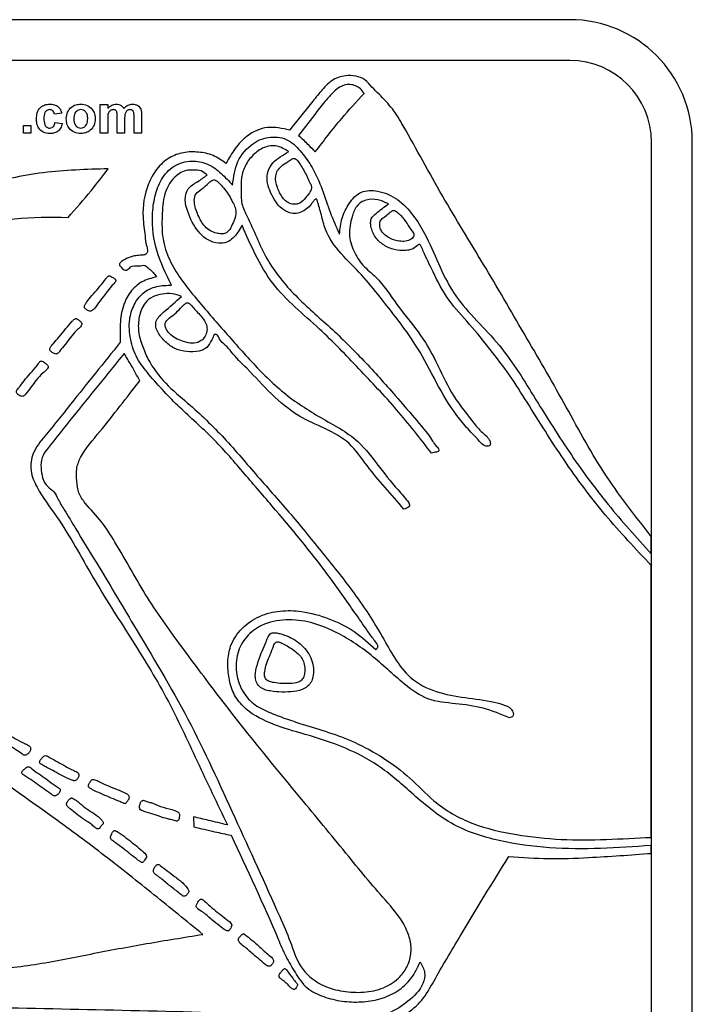
# Model space of a CAD drawing. Extents: x 2 to 105, y -1 to 77.
# Drawn here: x 64 to 66, y 53 to 56 of the extents above; entities that cross this region are included whole.
import ezdxf

# ---------------------------------------------------------------- set-up
doc = ezdxf.new("R2010")
doc.units = 0
doc.header["$LTSCALE"] = 2
doc.header["$MEASUREMENT"] = 0
doc.layers.add('OBJ', color=7, linetype='CONTINUOUS')

msp = doc.modelspace()

# ---------------------------------------------------------------- linework, layer by layer
at = {"layer": 'OBJ', "lineweight": -3}
for p, q in [((65.89526, 55.94002), (63.18009, 55.94002)), ((65.89526, 55.81466), (63.26254, 55.81466)), ((64.45217, 55.59182), (64.45217, 55.6791)), ((64.45217, 55.6791), (64.47514, 55.6791)), ((64.47514, 55.6791), (64.47514, 55.6674)), ((64.33428, 55.65307), (64.31131, 55.65001)), ((64.50423, 55.59182), (64.50423, 55.63991)), ((64.55629, 55.59182), (64.55629, 55.64197)), ((64.57926, 55.64735), (64.57926, 55.59182)), ((64.21638, 55.59182), (64.21638, 55.61479)), ((64.21638, 55.61479), (64.23935, 55.61479)), ((64.23935, 55.61479), (64.23935, 55.59182)), ((64.31284, 55.62398), (64.33581, 55.62092)), ((64.47514, 55.63446), (64.47514, 55.59182)), ((64.5272, 55.63395), (64.5272, 55.59182)), ((64.23935, 55.59182), (64.21638, 55.59182)), ((64.47514, 55.59182), (64.45217, 55.59182)), ((64.5272, 55.59182), (64.50423, 55.59182)), ((64.57926, 55.59182), (64.55629, 55.59182)), ((66.14599, 52.5551), (66.14599, 55.56392)), ((66.27136, 52.5551), (66.27136, 55.56392)), ((66.14529, 54.2997), (66.14529, 54.35319)), ((66.14529, 53.42891), (66.14529, 54.26384)), ((66.14529, 53.37973), (66.14529, 53.40374))]:
    msp.add_line(p, q, dxfattribs=at)
for radius in [0.3761, 0.25074]:
    msp.add_arc((65.89526, 55.56392), radius, 360, 90, dxfattribs=at)
for points, knots in [([(66.14529, 54.35319), (66.09466, 54.41759), (65.99326, 54.54658), (65.87826, 54.76446), (65.75418, 54.97658), (65.6308, 55.18923), (65.50101, 55.39827), (65.41435, 55.56075), (65.35208, 55.66718), (65.31623, 55.70434), (65.28671, 55.73255), (65.26742, 55.75746), (65.23722, 55.76818), (65.2014, 55.7698), (65.16106, 55.75535), (65.13024, 55.7205), (65.08829, 55.66904), (65.0563, 55.62881), (65.03382, 55.60056)], [0, 0, 0, 0, 0.1247292, 0.2498397, 0.3748702, 0.4999301, 0.6249842, 0.7500416, 0.7813343, 0.8124398, 0.8282068, 0.8439427, 0.8593665, 0.8751513, 0.8983066, 0.9216504, 0.9449789, 1, 1, 1, 1]), ([(65.26269, 55.71385), (65.25931, 55.71872), (65.25256, 55.72842), (65.23699, 55.73776), (65.21963, 55.74188), (65.19637, 55.73978), (65.17264, 55.72299), (65.1465, 55.69383), (65.10967, 55.64724), (65.08049, 55.60883), (65.0618, 55.58422)], [0, 0, 0, 0, 0.06264775, 0.12482792, 0.18828395, 0.25061983, 0.36790416, 0.48527684, 0.6702736, 1, 1, 1, 1]), ([(65.11272, 55.53375), (65.13934, 55.56852), (65.18688, 55.63061), (65.23953, 55.68842), (65.26269, 55.71385)], [0, 0, 0, 0, 0.5599694, 1, 1, 1, 1]), ([(64.25619, 55.63539), (64.25659, 55.64185), (64.25738, 55.65473), (64.26711, 55.67066), (64.28167, 55.67951), (64.29181, 55.68026), (64.29688, 55.68063)], [0, 0, 0, 0, 0.2807116, 0.5596418, 0.7795038, 1, 1, 1, 1]), ([(64.29688, 55.68063), (64.30163, 55.68038), (64.3111, 55.67989), (64.32315, 55.67346), (64.33069, 55.66365), (64.33308, 55.6566), (64.33428, 55.65307)], [0, 0, 0, 0, 0.2804603, 0.5593366, 0.7793883, 1, 1, 1, 1]), ([(64.34806, 55.63668), (64.34887, 55.64319), (64.35051, 55.65619), (64.36187, 55.67136), (64.37701, 55.67936), (64.38726, 55.68021), (64.39239, 55.68063)], [0, 0, 0, 0, 0.2799518, 0.5591476, 0.7794261, 1, 1, 1, 1]), ([(64.39239, 55.68063), (64.39905, 55.67997), (64.41236, 55.67865), (64.42723, 55.66645), (64.43572, 55.65136), (64.43648, 55.64092), (64.43686, 55.6357)], [0, 0, 0, 0, 0.2797905, 0.5591276, 0.7793906, 1, 1, 1, 1]), ([(64.47514, 55.6674), (64.47917, 55.67154), (64.48638, 55.67893), (64.49655, 55.68011), (64.50103, 55.68063)], [0, 0, 0, 0, 0.5597435, 1, 1, 1, 1]), ([(64.50103, 55.68063), (64.50367, 55.68047), (64.50896, 55.68016), (64.51795, 55.6764), (64.52202, 55.67081), (64.5245, 55.6674)], [0, 0, 0, 0, 0.2810002, 0.5615964, 1, 1, 1, 1]), ([(64.5245, 55.6674), (64.52865, 55.67152), (64.53608, 55.67888), (64.54638, 55.6801), (64.55091, 55.68063)], [0, 0, 0, 0, 0.559871, 1, 1, 1, 1]), ([(64.55091, 55.68063), (64.55391, 55.68047), (64.55991, 55.68014), (64.56774, 55.67681), (64.57363, 55.67164), (64.5758, 55.66744), (64.57689, 55.66534)], [0, 0, 0, 0, 0.2802344, 0.5599379, 0.7799154, 1, 1, 1, 1]), ([(64.29669, 55.66379), (64.29517, 55.66369), (64.29213, 55.6635), (64.28789, 55.66159), (64.28444, 55.65856), (64.27952, 55.65078), (64.27932, 55.64298), (64.27916, 55.63675)], [0, 0, 0, 0, 0.1253134, 0.2505451, 0.3757882, 0.5010706, 1, 1, 1, 1]), ([(64.31131, 55.65001), (64.31088, 55.65205), (64.31002, 55.65612), (64.30642, 55.66089), (64.3016, 55.66348), (64.29833, 55.66368), (64.29669, 55.66379)], [0, 0, 0, 0, 0.2805602, 0.5596532, 0.7796058, 1, 1, 1, 1]), ([(64.39251, 55.66379), (64.39001, 55.66354), (64.38502, 55.66305), (64.37875, 55.65865), (64.37206, 55.64996), (64.37145, 55.64144), (64.37102, 55.63546)], [0, 0, 0, 0, 0.1869904, 0.3738896, 0.5610151, 1, 1, 1, 1]), ([(64.4139, 55.63563), (64.41372, 55.63935), (64.41338, 55.64676), (64.4088, 55.65629), (64.40128, 55.66272), (64.39543, 55.66343), (64.39251, 55.66379)], [0, 0, 0, 0, 0.2810379, 0.5605563, 0.7804282, 1, 1, 1, 1]), ([(64.49239, 55.66379), (64.49077, 55.66367), (64.48754, 55.66343), (64.4831, 55.66127), (64.47949, 55.65797), (64.47487, 55.64931), (64.47502, 55.64106), (64.47514, 55.63446)], [0, 0, 0, 0, 0.1251941, 0.2503053, 0.3753479, 0.5005302, 1, 1, 1, 1]), ([(64.50423, 55.63991), (64.5044, 55.64507), (64.5046, 55.65151), (64.50224, 55.65886), (64.49982, 55.66196), (64.49622, 55.6636), (64.49367, 55.66373), (64.49239, 55.66379)], [0, 0, 0, 0, 0.5006668, 0.6256403, 0.7502731, 0.8748678, 1, 1, 1, 1]), ([(64.54418, 55.66379), (64.54257, 55.66363), (64.53933, 55.66333), (64.53499, 55.66096), (64.53149, 55.65754), (64.52706, 55.64879), (64.52714, 55.64054), (64.5272, 55.63395)], [0, 0, 0, 0, 0.1250756, 0.2502033, 0.3752019, 0.5004192, 1, 1, 1, 1]), ([(64.55392, 55.65883), (64.55328, 55.65969), (64.552, 55.66141), (64.54863, 55.66341), (64.54587, 55.66364), (64.54418, 55.66379)], [0, 0, 0, 0, 0.2803431, 0.5606669, 1, 1, 1, 1]), ([(64.55629, 55.64197), (64.55633, 55.6452), (64.55639, 55.65095), (64.55467, 55.65643), (64.55392, 55.65883)], [0, 0, 0, 0, 0.5614464, 1, 1, 1, 1]), ([(64.57689, 55.66534), (64.57773, 55.66204), (64.57924, 55.65613), (64.57925, 55.65004), (64.57926, 55.64735)], [0, 0, 0, 0, 0.5591713, 1, 1, 1, 1]), ([(64.29672, 55.59029), (64.29026, 55.59093), (64.27737, 55.5922), (64.26338, 55.60488), (64.25698, 55.62028), (64.25645, 55.63035), (64.25619, 55.63539)], [0, 0, 0, 0, 0.27970776, 0.55848973, 0.77893301, 1, 1, 1, 1]), ([(64.27916, 55.63675), (64.2793, 55.6301), (64.27948, 55.62178), (64.28425, 55.61313), (64.2878, 55.60969), (64.29229, 55.60748), (64.29556, 55.60725), (64.29719, 55.60713)], [0, 0, 0, 0, 0.4993128, 0.6245482, 0.7497669, 0.8747856, 1, 1, 1, 1]), ([(64.33581, 55.62092), (64.33435, 55.616), (64.33145, 55.6062), (64.32112, 55.59565), (64.30872, 55.59087), (64.30072, 55.59048), (64.29672, 55.59029)], [0, 0, 0, 0, 0.2802454, 0.5591652, 0.7793246, 1, 1, 1, 1]), ([(64.29719, 55.60713), (64.2996, 55.60739), (64.30439, 55.60789), (64.31083, 55.61424), (64.31208, 55.62028), (64.31284, 55.62398)], [0, 0, 0, 0, 0.2801612, 0.5589898, 1, 1, 1, 1]), ([(64.39253, 55.59029), (64.38576, 55.59106), (64.37224, 55.59259), (64.35638, 55.60451), (64.34894, 55.6207), (64.34835, 55.63135), (64.34806, 55.63668)], [0, 0, 0, 0, 0.2801415, 0.5588986, 0.7790553, 1, 1, 1, 1]), ([(64.37102, 55.63546), (64.3712, 55.63172), (64.37154, 55.62427), (64.37612, 55.61468), (64.38369, 55.60821), (64.38957, 55.60749), (64.39251, 55.60713)], [0, 0, 0, 0, 0.2810093, 0.5604621, 0.7803819, 1, 1, 1, 1]), ([(64.39251, 55.60713), (64.39501, 55.60738), (64.40001, 55.60788), (64.4063, 55.6123), (64.41289, 55.62111), (64.41348, 55.62964), (64.4139, 55.63563)], [0, 0, 0, 0, 0.186919, 0.3738182, 0.560971, 1, 1, 1, 1]), ([(64.43686, 55.6357), (64.43621, 55.62903), (64.4349, 55.61571), (64.42313, 55.60054), (64.40823, 55.59155), (64.39777, 55.59071), (64.39253, 55.59029)], [0, 0, 0, 0, 0.2799232, 0.5593723, 0.7795139, 1, 1, 1, 1]), ([(65.03382, 55.60056), (65.01129, 55.60581), (64.96624, 55.61632), (64.90487, 55.58863), (64.86523, 55.54527), (64.84739, 55.5143), (64.83844, 55.49878)], [0, 0, 0, 0, 0.2796814, 0.5590519, 0.7790026, 1, 1, 1, 1]), ([(64.85896, 55.43204), (64.86198, 55.45705), (64.86802, 55.507), (64.90993, 55.55302), (64.94754, 55.57502), (64.97551, 55.57973), (65.00352, 55.58002), (65.03955, 55.56745), (65.07186, 55.53219), (65.10834, 55.48229), (65.135, 55.41892), (65.15739, 55.34841), (65.1775, 55.30332), (65.1875, 55.2809)], [0, 0, 0, 0, 0.124852, 0.2493283, 0.2965501, 0.3432488, 0.3907762, 0.4371491, 0.5314306, 0.6254177, 0.7505837, 0.8759638, 1, 1, 1, 1]), ([(65.0618, 55.58422), (65.07166, 55.57516), (65.08927, 55.55898), (65.10555, 55.54146), (65.11272, 55.53375)], [0, 0, 0, 0, 0.55992597, 1, 1, 1, 1]), ([(65.03123, 55.53481), (65.01964, 55.54194), (64.99641, 55.55623), (64.95382, 55.55019), (64.92097, 55.52588), (64.89643, 55.49348), (64.88417, 55.45417), (64.88626, 55.41435), (64.88415, 55.37343), (64.92027, 55.30603), (64.95687, 55.20284), (65.05005, 55.08899), (65.16006, 54.99581), (65.26284, 54.89378), (65.34703, 54.79935), (65.41785, 54.71727), (65.46119, 54.66675), (65.48161, 54.63301), (65.49005, 54.62531), (65.49278, 54.62023), (65.49315, 54.61682), (65.49251, 54.61496), (65.48953, 54.61308), (65.48181, 54.61171), (65.4751, 54.60991), (65.47023, 54.6086)], [0, 0, 0, 0, 0.031005, 0.0621363, 0.0932415, 0.1247885, 0.1557988, 0.1869733, 0.2179577, 0.2493074, 0.3618863, 0.4741187, 0.5867458, 0.6993773, 0.8120656, 0.8824171, 0.9527476, 0.9676334, 0.9736774, 0.9793981, 0.9805293, 0.9816024, 0.9838112, 0.9882357, 1, 1, 1, 1]), ([(64.83844, 55.49878), (64.82573, 55.50775), (64.80039, 55.52562), (64.75408, 55.53495), (64.70766, 55.53411), (64.6612, 55.51759), (64.62411, 55.4823), (64.59018, 55.42143), (64.57923, 55.34822), (64.58922, 55.28539), (64.59243, 55.25146), (64.59757, 55.2358), (64.59733, 55.22755), (64.59572, 55.22279), (64.59003, 55.21755), (64.58043, 55.21701), (64.56762, 55.21564), (64.55002, 55.21453), (64.53302, 55.20614), (64.51958, 55.19917), (64.51363, 55.19391), (64.5116, 55.19009), (64.51102, 55.18582), (64.51472, 55.18269), (64.5181, 55.17815), (64.52261, 55.17371), (64.52799, 55.17115), (64.53239, 55.17062), (64.53869, 55.17281), (64.54669, 55.18627), (64.56579, 55.18353), (64.57963, 55.18483), (64.58728, 55.18659), (64.59247, 55.18347), (64.59657, 55.17938), (64.60946, 55.1703), (64.6183, 55.15932), (64.62551, 55.15038)], [0, 0, 0, 0, 0.062591, 0.1247674, 0.1878245, 0.2499295, 0.3202197, 0.3906398, 0.5306748, 0.6097042, 0.6492363, 0.6690088, 0.6757353, 0.6824861, 0.6888282, 0.7059129, 0.7192322, 0.7419872, 0.7765593, 0.794904, 0.803681, 0.8080993, 0.8124263, 0.8199254, 0.8257531, 0.8359264, 0.845122, 0.849484, 0.8535569, 0.871485, 0.9064217, 0.9196764, 0.9300041, 0.9363308, 0.9431735, 0.9536946, 1, 1, 1, 1]), ([(65.33785, 55.37421), (65.32711, 55.37942), (65.30567, 55.38983), (65.27491, 55.3887), (65.25261, 55.38003), (65.23545, 55.36275), (65.22326, 55.32871), (65.2136, 55.28142), (65.22898, 55.22924), (65.25751, 55.18369), (65.31456, 55.14028), (65.36148, 55.06339), (65.4313, 54.98315), (65.48607, 54.89133), (65.52735, 54.7927), (65.58196, 54.72567), (65.6187, 54.67609), (65.64385, 54.65914), (65.65018, 54.64402), (65.65116, 54.6384), (65.65028, 54.63381), (65.64677, 54.63072), (65.63722, 54.62848), (65.62298, 54.637), (65.61023, 54.65525), (65.58536, 54.67857), (65.54184, 54.72962), (65.48984, 54.81219), (65.43817, 54.92032), (65.37385, 55.00971), (65.31226, 55.08789), (65.256, 55.15817), (65.19102, 55.21927), (65.14541, 55.28137), (65.13215, 55.34021), (65.12345, 55.37022), (65.11863, 55.38646), (65.1174, 55.38834), (65.11655, 55.38906), (65.11526, 55.38926), (65.11379, 55.38863), (65.11194, 55.38744), (65.10935, 55.38534), (65.10517, 55.38054), (65.09547, 55.36452), (65.07529, 55.34986), (65.04896, 55.34296), (65.02568, 55.3485), (65.00295, 55.36383), (64.98036, 55.39697), (64.9634, 55.43428), (64.96525, 55.47535), (64.98741, 55.51004), (65.01373, 55.52491), (65.03123, 55.53481)], [0, 0, 0, 0, 0.01561636, 0.03116166, 0.0390163, 0.04679044, 0.06249638, 0.08603906, 0.10941664, 0.13238165, 0.15612498, 0.20301406, 0.24986818, 0.29681334, 0.34376016, 0.39052877, 0.41022778, 0.42563624, 0.42858529, 0.43167263, 0.43310764, 0.43450352, 0.43757979, 0.4454322, 0.45425935, 0.46731723, 0.49018058, 0.54298445, 0.59575242, 0.64847689, 0.68809545, 0.72761321, 0.76717811, 0.80654256, 0.8265891, 0.84626985, 0.84823261, 0.84876663, 0.84922451, 0.84966309, 0.85040758, 0.8512683, 0.85258621, 0.85480454, 0.85964382, 0.87729841, 0.88595651, 0.89489307, 0.90802452, 0.9212432, 0.94760241, 0.96062845, 0.97381093, 1, 1, 1, 1]), ([(64.67167, 55.12484), (64.65466, 55.15864), (64.62067, 55.22617), (64.60847, 55.32197), (64.61876, 55.39674), (64.63681, 55.45101), (64.67637, 55.49475), (64.73106, 55.50994), (64.7842, 55.50003), (64.8247, 55.46869), (64.84755, 55.44425), (64.85896, 55.43204)], [0, 0, 0, 0, 0.18772287, 0.3750902, 0.46910994, 0.56302366, 0.65644918, 0.75010719, 0.83289849, 0.91651903, 1, 1, 1, 1]), ([(65.04974, 55.51403), (65.04843, 55.51412), (65.04568, 55.51433), (65.04165, 55.51241), (65.03593, 55.50867), (65.02513, 55.50109), (65.00948, 55.49263), (64.99648, 55.47736), (64.98826, 55.45441), (64.995, 55.4241), (65.00851, 55.39762), (65.02456, 55.37968), (65.03968, 55.37306), (65.05372, 55.37278), (65.06939, 55.37716), (65.082, 55.39203), (65.09372, 55.40706), (65.10306, 55.42042), (65.10045, 55.43271), (65.09397, 55.44261), (65.08603, 55.46305), (65.07404, 55.4843), (65.06226, 55.50217), (65.05581, 55.51064), (65.05169, 55.51294), (65.04974, 55.51403)], [0, 0, 0, 0, 0.0101576, 0.0214891, 0.0341497, 0.0644522, 0.1255292, 0.1733942, 0.2192631, 0.3131399, 0.4066052, 0.4537025, 0.5002468, 0.5319534, 0.5633392, 0.6253367, 0.678146, 0.7190988, 0.744946, 0.7714635, 0.8126434, 0.9172381, 0.963079, 0.9825629, 1, 1, 1, 1]), ([(64.47649, 55.48204), (64.40992, 55.48008), (64.27686, 55.47616), (64.08099, 55.43292), (63.89578, 55.35647), (63.72829, 55.24723), (63.58872, 55.1237), (63.48829, 54.98477), (63.4094, 54.84876), (63.35981, 54.69914), (63.33639, 54.54342), (63.33905, 54.43892), (63.34038, 54.38662)], [0, 0, 0, 0, 0.1120899, 0.2240499, 0.3360434, 0.4480007, 0.5599305, 0.6479308, 0.7359445, 0.8240296, 0.9119294, 1, 1, 1, 1]), ([(64.35336, 55.33273), (64.37738, 55.35975), (64.42027, 55.408), (64.45931, 55.45942), (64.47649, 55.48204)], [0, 0, 0, 0, 0.5599476, 1, 1, 1, 1]), ([(64.78073, 55.46283), (64.77486, 55.46795), (64.76292, 55.4784), (64.73882, 55.47793), (64.7158, 55.47819), (64.68041, 55.46163), (64.64725, 55.41432), (64.64252, 55.345), (64.64032, 55.2761), (64.66579, 55.18721), (64.73552, 55.09514), (64.82532, 54.99275), (64.91574, 54.88924), (65.01293, 54.79105), (65.12764, 54.71658), (65.2415, 54.65863), (65.31002, 54.56545), (65.35817, 54.50519), (65.38997, 54.47039), (65.39964, 54.4586), (65.40229, 54.45189), (65.40288, 54.44859), (65.4028, 54.44698), (65.40205, 54.44557), (65.39898, 54.44299), (65.39402, 54.43885), (65.38826, 54.43776), (65.38547, 54.43724)], [0, 0, 0, 0, 0.0154301, 0.0314355, 0.0472261, 0.0625832, 0.1095209, 0.1566227, 0.2035626, 0.2505792, 0.3429789, 0.4369851, 0.5310844, 0.6251549, 0.7189808, 0.8116921, 0.8822263, 0.9527912, 0.9704105, 0.9791894, 0.9838316, 0.984992, 0.9860574, 0.9870733, 0.988167, 0.9942557, 1, 1, 1, 1]), ([(64.88789, 55.30929), (64.88004, 55.29509), (64.86833, 55.27391), (64.84117, 55.25467), (64.81228, 55.25219), (64.78053, 55.26217), (64.74479, 55.29554), (64.72351, 55.33964), (64.71011, 55.38555), (64.71887, 55.424), (64.75183, 55.442), (64.7711, 55.45589), (64.78073, 55.46283)], [0, 0, 0, 0, 0.1255102, 0.1871426, 0.2514456, 0.3451671, 0.4391896, 0.6260032, 0.7208313, 0.8122412, 0.9061908, 1, 1, 1, 1]), ([(64.80426, 55.44776), (64.80225, 55.44788), (64.79801, 55.44813), (64.78968, 55.44309), (64.77801, 55.43076), (64.76113, 55.41776), (64.74152, 55.40242), (64.74048, 55.37262), (64.75149, 55.34003), (64.77114, 55.30273), (64.80078, 55.28452), (64.82346, 55.28219), (64.83808, 55.28273), (64.84862, 55.29308), (64.85718, 55.30785), (64.86492, 55.3265), (64.8725, 55.35426), (64.85543, 55.38791), (64.83787, 55.41735), (64.82015, 55.43536), (64.81152, 55.44422), (64.80659, 55.44662), (64.80426, 55.44776)], [0, 0, 0, 0, 0.0132385, 0.0280435, 0.0631021, 0.1277972, 0.1741546, 0.2208988, 0.3142782, 0.4078536, 0.4994352, 0.5319233, 0.5624617, 0.5933388, 0.6257644, 0.6779839, 0.7299158, 0.8126429, 0.9174809, 0.9633068, 0.9826228, 1, 1, 1, 1]), ([(65.1875, 55.2809), (65.18917, 55.29777), (65.19253, 55.33147), (65.2155, 55.3766), (65.24494, 55.41047), (65.27925, 55.41646), (65.31806, 55.41324), (65.36851, 55.39062), (65.41487, 55.34113), (65.4734, 55.24537), (65.52238, 55.09204), (65.67798, 54.95566), (65.7844, 54.78365), (65.89034, 54.61219), (66.00998, 54.44937), (66.10019, 54.34958), (66.14529, 54.2997)], [0, 0, 0, 0, 0.0312119, 0.0623528, 0.0938096, 0.1091455, 0.1252043, 0.1660534, 0.2081471, 0.2495736, 0.3745572, 0.4996765, 0.6248252, 0.7497985, 0.8749298, 1, 1, 1, 1]), ([(66.14529, 54.26384), (66.09715, 54.31484), (66.0008, 54.41692), (65.87508, 54.58632), (65.78359, 54.73364), (65.71089, 54.84908), (65.65021, 54.92777), (65.5885, 55.00534), (65.51905, 55.07693), (65.47851, 55.15711), (65.45165, 55.21347), (65.43956, 55.2412), (65.43592, 55.24828), (65.43403, 55.24953), (65.43183, 55.24983), (65.42906, 55.24894), (65.4227, 55.24274), (65.41074, 55.2342), (65.38563, 55.22976), (65.35519, 55.23228), (65.32207, 55.24639), (65.29588, 55.27106), (65.28457, 55.29728), (65.28249, 55.31682), (65.28465, 55.33307), (65.30707, 55.35156), (65.32553, 55.36514), (65.33785, 55.37421)], [0, 0, 0, 0, 0.1399009, 0.2799933, 0.420071, 0.4861106, 0.5521377, 0.6182042, 0.6841896, 0.7496956, 0.7962269, 0.8084486, 0.8107042, 0.8117363, 0.8128273, 0.8150357, 0.8172549, 0.8304467, 0.8436067, 0.8672026, 0.8905878, 0.9141093, 0.937413, 0.945561, 0.9533843, 0.9688984, 1, 1, 1, 1]), ([(65.35616, 55.35394), (65.35458, 55.35398), (65.35125, 55.35406), (65.34558, 55.35077), (65.3372, 55.34331), (65.32659, 55.33411), (65.31208, 55.3255), (65.31001, 55.31026), (65.31279, 55.29641), (65.32335, 55.28019), (65.34349, 55.26655), (65.36798, 55.25924), (65.39013, 55.25872), (65.4049, 55.2634), (65.41341, 55.27055), (65.41666, 55.27722), (65.41517, 55.28458), (65.40632, 55.29573), (65.39458, 55.31463), (65.3805, 55.33519), (65.36754, 55.34634), (65.36124, 55.35191), (65.3578, 55.35328), (65.35616, 55.35394)], [0, 0, 0, 0, 0.0154029, 0.0324955, 0.0628877, 0.1270553, 0.1740297, 0.220219, 0.2668606, 0.3135782, 0.407867, 0.501437, 0.5636812, 0.6259753, 0.6493723, 0.672669, 0.6956357, 0.7193783, 0.8129303, 0.9173909, 0.9635219, 0.9826552, 1, 1, 1, 1]), ([(63.37716, 54.41671), (63.37772, 54.46319), (63.37885, 54.55626), (63.40936, 54.69393), (63.46986, 54.82039), (63.5401, 54.94169), (63.63197, 55.04798), (63.74215, 55.14725), (63.87351, 55.23407), (64.02697, 55.29522), (64.18805, 55.3357), (64.29824, 55.33372), (64.35336, 55.33273)], [0, 0, 0, 0, 0.0930436, 0.1863132, 0.2797323, 0.3730913, 0.4665232, 0.5599214, 0.6699253, 0.7799596, 0.8899496, 1, 1, 1, 1]), ([(65.47023, 54.6086), (65.43525, 54.65378), (65.36528, 54.74416), (65.24644, 54.86774), (65.14506, 54.97582), (65.04996, 55.05603), (64.9787, 55.12851), (64.92789, 55.21664), (64.90122, 55.27841), (64.88789, 55.30929)], [0, 0, 0, 0, 0.1865949, 0.3732581, 0.5600638, 0.6700687, 0.7800165, 0.8900456, 1, 1, 1, 1]), ([(64.4999, 55.13958), (64.49962, 55.14036), (64.49902, 55.14204), (64.49651, 55.14451), (64.4921, 55.14761), (64.48671, 55.15042), (64.48222, 55.1528), (64.47915, 55.15353), (64.47463, 55.15155), (64.45995, 55.13127), (64.43914, 55.10666), (64.41656, 55.08157), (64.40763, 55.06815), (64.40369, 55.06114), (64.4035, 55.05653), (64.40463, 55.05374), (64.40887, 55.04953), (64.41485, 55.04678), (64.42125, 55.04415), (64.42739, 55.04662), (64.43871, 55.05645), (64.45131, 55.07711), (64.47023, 55.0995), (64.48389, 55.11889), (64.49452, 55.12955), (64.49892, 55.13497), (64.5, 55.13783), (64.49993, 55.13901), (64.4999, 55.13958)], [0, 0, 0, 0, 0.0082873, 0.0178903, 0.0348447, 0.0630427, 0.0790579, 0.0865691, 0.0937376, 0.1270706, 0.3333171, 0.4260775, 0.465899, 0.4977498, 0.5047639, 0.5117695, 0.5275159, 0.563554, 0.5791444, 0.5943314, 0.6268376, 0.7307021, 0.8356637, 0.9243218, 0.9696143, 0.988178, 0.9943156, 1, 1, 1, 1]), ([(64.62551, 55.15038), (64.60995, 55.14632), (64.5789, 55.13821), (64.54235, 55.10487), (64.51984, 55.05884), (64.51218, 55.0054), (64.51321, 54.96796), (64.51373, 54.94923)], [0, 0, 0, 0, 0.18682277, 0.37280568, 0.55964859, 0.77964761, 1, 1, 1, 1]), ([(65.29919, 54.00554), (65.30137, 54.00776), (65.30445, 54.01091), (65.30594, 54.01668), (65.30255, 54.02525), (65.28934, 54.03951), (65.26688, 54.07287), (65.22069, 54.13861), (65.1289, 54.27081), (65.00992, 54.41256), (64.88979, 54.55232), (64.79934, 54.6573), (64.69466, 54.74801), (64.6177, 54.8299), (64.56281, 54.89843), (64.54367, 54.95774), (64.53877, 55.01489), (64.55397, 55.06473), (64.58179, 55.1034), (64.62542, 55.12348), (64.65628, 55.12439), (64.67167, 55.12484)], [0, 0, 0, 0, 0.006213, 0.0088092, 0.0115336, 0.0243452, 0.0480822, 0.0932572, 0.1878142, 0.3752611, 0.4691075, 0.5628589, 0.6566387, 0.750027, 0.7919175, 0.8333472, 0.8748758, 0.9064832, 0.9375084, 0.9688559, 1, 1, 1, 1]), ([(64.70234, 55.09021), (64.6928, 55.09372), (64.67356, 55.10078), (64.64281, 55.09812), (64.61271, 55.09128), (64.58452, 55.06749), (64.56998, 55.02821), (64.5675, 54.98214), (64.58105, 54.9382), (64.60472, 54.88238), (64.65085, 54.82063), (64.73829, 54.74963), (64.83508, 54.65642), (64.93526, 54.53692), (65.03934, 54.42083), (65.13757, 54.29989), (65.23544, 54.17792), (65.32034, 54.04963), (65.38127, 53.92544), (65.48376, 53.87152), (65.57349, 53.85811), (65.64504, 53.84846), (65.6914, 53.83731), (65.71233, 53.82722), (65.72021, 53.81621), (65.72169, 53.80814), (65.72162, 53.80432), (65.71955, 53.80039), (65.71495, 53.79771), (65.71121, 53.79638), (65.70921, 53.79567)], [0, 0, 0, 0, 0.0155524, 0.0313461, 0.0469516, 0.0627207, 0.0861293, 0.109643, 0.1330941, 0.1565308, 0.2035372, 0.2503261, 0.3307677, 0.4112363, 0.4917184, 0.5721941, 0.6526997, 0.7332165, 0.8123254, 0.8587367, 0.9057129, 0.9525108, 0.9706, 0.9793646, 0.9880226, 0.9900954, 0.992046, 0.993822, 0.9967018, 1, 1, 1, 1]), ([(65.38547, 54.43724), (65.36626, 54.45921), (65.32783, 54.50315), (65.2707, 54.56903), (65.22176, 54.64355), (65.14273, 54.68555), (65.05563, 54.72225), (64.9762, 54.7889), (64.91295, 54.86042), (64.86309, 54.90786), (64.83885, 54.94088), (64.81973, 54.95345), (64.81546, 54.96643), (64.81268, 54.97086), (64.8105, 54.97257), (64.80785, 54.97356), (64.80536, 54.97382), (64.80336, 54.97339), (64.802, 54.97241), (64.80066, 54.96982), (64.79962, 54.96408), (64.79124, 54.95211), (64.78251, 54.93166), (64.75219, 54.91888), (64.7188, 54.92025), (64.68164, 54.92677), (64.65221, 54.94971), (64.63191, 54.97295), (64.62165, 54.99552), (64.62321, 55.02132), (64.65754, 55.05095), (64.68445, 55.07453), (64.70234, 55.09021)], [0, 0, 0, 0, 0.0749257, 0.1498933, 0.2247847, 0.2994063, 0.3744092, 0.4679082, 0.561608, 0.6205656, 0.6437019, 0.6670603, 0.6759086, 0.6781003, 0.6803935, 0.682878, 0.6852806, 0.6867213, 0.6880498, 0.6894382, 0.6940896, 0.7028461, 0.726473, 0.7488682, 0.7816252, 0.8121524, 0.8437276, 0.8750324, 0.8909856, 0.906249, 0.9376587, 1, 1, 1, 1]), ([(64.7222, 55.07019), (64.72063, 55.0703), (64.7173, 55.07054), (64.71057, 55.06647), (64.70077, 55.05547), (64.68578, 55.03942), (64.66663, 55.0255), (64.65041, 55.01144), (64.65159, 54.99544), (64.65935, 54.9816), (64.67884, 54.9615), (64.70918, 54.94987), (64.74031, 54.94478), (64.76239, 54.95177), (64.77517, 54.96745), (64.78154, 54.98461), (64.77937, 55.00293), (64.76742, 55.02517), (64.74895, 55.04268), (64.73522, 55.05917), (64.72813, 55.06727), (64.72406, 55.06927), (64.7222, 55.07019)], [0, 0, 0, 0, 0.0121774, 0.0258151, 0.0596646, 0.1293246, 0.1969602, 0.25252, 0.2828461, 0.3150006, 0.3770792, 0.5000623, 0.5638251, 0.6244895, 0.6721551, 0.7191032, 0.7656581, 0.8130336, 0.9161082, 0.9644382, 0.9837959, 1, 1, 1, 1]), ([(64.39539, 55.00831), (64.39452, 55.00961), (64.39262, 55.01246), (64.3874, 55.01597), (64.38343, 55.01962), (64.37962, 55.02184), (64.37644, 55.02206), (64.37137, 55.01963), (64.35436, 55.0006), (64.33371, 54.97505), (64.31168, 54.9494), (64.30169, 54.93844), (64.29811, 54.9323), (64.29684, 54.92769), (64.29872, 54.9232), (64.30334, 54.91827), (64.30951, 54.91506), (64.31596, 54.91286), (64.32242, 54.91455), (64.33677, 54.93358), (64.35571, 54.95674), (64.37598, 54.9833), (64.38923, 54.99438), (64.39474, 55.00145), (64.39606, 55.00559), (64.39561, 55.00742), (64.39539, 55.00831)], [0, 0, 0, 0, 0.015592, 0.0341076, 0.0621708, 0.0699958, 0.0776085, 0.0931446, 0.1241387, 0.3321047, 0.4237686, 0.4640043, 0.4799969, 0.4951608, 0.5098406, 0.5263686, 0.5623207, 0.5787685, 0.5931826, 0.6257673, 0.8086064, 0.9018851, 0.9579146, 0.981393, 0.9909964, 1, 1, 1, 1]), ([(64.51373, 54.94923), (64.46297, 54.88624), (64.39891, 54.80676), (64.32215, 54.71003), (64.28227, 54.66098), (64.24279, 54.61365), (64.23489, 54.55367), (64.26404, 54.48606), (64.34232, 54.38669), (64.42712, 54.22628), (64.54448, 54.04417), (64.65933, 53.85989), (64.7494, 53.66241), (64.81188, 53.53216), (64.84311, 53.46703)], [0, 0, 0, 0, 0.1400644, 0.1767531, 0.2134339, 0.2501037, 0.2811373, 0.312172, 0.374681, 0.4998044, 0.6248541, 0.7499204, 0.8749646, 1, 1, 1, 1]), ([(64.52557, 54.91483), (64.47272, 54.84969), (64.39346, 54.75199), (64.30954, 54.64747), (64.27023, 54.59635), (64.2696, 54.56372), (64.27355, 54.53299), (64.28716, 54.50558), (64.31186, 54.49198), (64.32334, 54.46378), (64.34739, 54.42703), (64.38602, 54.36003), (64.45908, 54.24338), (64.57345, 54.04831), (64.72782, 53.79491), (64.86487, 53.4897), (64.97018, 53.26188), (65.03752, 53.10938), (65.06183, 53.02803), (65.12337, 52.97581), (65.19018, 52.95539), (65.2533, 52.95071), (65.31611, 52.96063), (65.36619, 52.98944), (65.39595, 53.02911), (65.40915, 53.06993), (65.4062, 53.11263), (65.38584, 53.16873), (65.33644, 53.22817), (65.27436, 53.29714), (65.1896, 53.40288), (65.03963, 53.58366), (64.86778, 53.79216), (64.71069, 54.00287), (64.59361, 54.16296), (64.51938, 54.30069), (64.45787, 54.40001), (64.41387, 54.44411), (64.3834, 54.48581), (64.38086, 54.52356), (64.3767, 54.56076), (64.3993, 54.61589), (64.45207, 54.6744), (64.5127, 54.75281), (64.55334, 54.80473), (64.57371, 54.83076)], [0, 0, 0, 0, 0.05272442, 0.07906694, 0.08571833, 0.09222868, 0.09882136, 0.10541295, 0.11054871, 0.11581102, 0.12395373, 0.13844608, 0.16447072, 0.21085662, 0.28110317, 0.35141729, 0.42174655, 0.43924992, 0.4569285, 0.47421199, 0.48738329, 0.50058023, 0.5138585, 0.52698643, 0.53582208, 0.54461757, 0.55345196, 0.56230434, 0.58186727, 0.60147288, 0.62106958, 0.66726311, 0.74974711, 0.791409, 0.833167, 0.87457279, 0.89024122, 0.90638327, 0.91409876, 0.92188159, 0.92973833, 0.93740648, 0.95840968, 0.97915269, 1, 1, 1, 1]), ([(64.57371, 54.83076), (64.56518, 54.84671), (64.54994, 54.87521), (64.53302, 54.90272), (64.52557, 54.91483)], [0, 0, 0, 0, 0.5599802, 1, 1, 1, 1]), ([(64.29159, 54.87732), (64.29065, 54.87863), (64.28864, 54.88145), (64.2836, 54.88511), (64.27863, 54.88857), (64.27368, 54.89162), (64.26874, 54.89165), (64.26521, 54.88821), (64.25811, 54.87667), (64.24261, 54.86028), (64.22336, 54.83769), (64.20976, 54.81886), (64.20037, 54.80749), (64.19582, 54.80212), (64.19388, 54.79742), (64.19609, 54.79295), (64.19994, 54.78794), (64.20568, 54.78483), (64.21171, 54.78273), (64.21812, 54.7845), (64.23349, 54.80189), (64.24995, 54.82789), (64.27286, 54.85255), (64.28692, 54.86345), (64.29182, 54.87069), (64.29251, 54.87472), (64.2919, 54.87645), (64.29159, 54.87732)], [0, 0, 0, 0, 0.0161772, 0.0346595, 0.0621507, 0.0776873, 0.0926057, 0.1076978, 0.1247066, 0.2301688, 0.3324961, 0.424438, 0.4643102, 0.480666, 0.4960305, 0.5118121, 0.5276645, 0.5598353, 0.575766, 0.5905452, 0.6234863, 0.8031667, 0.904622, 0.9601922, 0.981706, 0.9908501, 1, 1, 1, 1]), ([(66.14529, 53.40374), (66.09329, 53.40017), (65.98929, 53.39302), (65.83254, 53.39398), (65.67746, 53.41413), (65.52589, 53.46318), (65.41317, 53.56093), (65.30949, 53.65344), (65.19171, 53.71254), (65.07709, 53.74655), (64.97307, 53.77673), (64.89952, 53.81682), (64.85946, 53.87), (64.84619, 53.91815), (64.84263, 53.96736), (64.85072, 54.02233), (64.88547, 54.07376), (64.94057, 54.11113), (65.00517, 54.12706), (65.07828, 54.12415), (65.15571, 54.10302), (65.23451, 54.0641), (65.27762, 54.02507), (65.29919, 54.00554)], [0, 0, 0, 0, 0.0749799, 0.1499542, 0.22493, 0.2998431, 0.3745635, 0.4370003, 0.4994405, 0.5619281, 0.6087834, 0.6556378, 0.6789737, 0.7024746, 0.7263655, 0.7497698, 0.7810017, 0.8123963, 0.843633, 0.8749929, 0.9166971, 0.9583171, 1, 1, 1, 1]), ([(65.70921, 53.79567), (65.68272, 53.80681), (65.62964, 53.82913), (65.54431, 53.83999), (65.4567, 53.84693), (65.37163, 53.90881), (65.28767, 53.99121), (65.19004, 54.05555), (65.10009, 54.09175), (65.02298, 54.10034), (64.95157, 54.08729), (64.89916, 54.04722), (64.87033, 53.995), (64.86745, 53.93582), (64.88388, 53.88061), (64.92068, 53.83682), (64.97009, 53.81292), (65.02069, 53.79352), (65.08222, 53.77355), (65.15408, 53.75232), (65.23932, 53.72066), (65.32383, 53.67429), (65.40556, 53.61326), (65.48241, 53.52878), (65.59466, 53.46502), (65.73059, 53.43525), (65.86837, 53.41976), (66.00704, 53.4217), (66.0992, 53.42651), (66.14529, 53.42891)], [0, 0, 0, 0, 0.03485769, 0.069864, 0.10484327, 0.13965991, 0.19451299, 0.24944234, 0.28077664, 0.31194933, 0.34315764, 0.36664689, 0.39013261, 0.41356698, 0.43707135, 0.45896323, 0.48109765, 0.5031627, 0.52525827, 0.55995547, 0.59464157, 0.6359794, 0.6771662, 0.71850807, 0.77472796, 0.83104882, 0.88735729, 0.94367605, 1, 1, 1, 1]), ([(64.98039, 54.05716), (64.97836, 54.05618), (64.97411, 54.05413), (64.96976, 54.04792), (64.96462, 54.03748), (64.95815, 54.01885), (64.94533, 53.9929), (64.93481, 53.96024), (64.92738, 53.93099), (64.92991, 53.90654), (64.9407, 53.89116), (64.95662, 53.88175), (64.99228, 53.87496), (65.0342, 53.87344), (65.07673, 53.88205), (65.09551, 53.89785), (65.10642, 53.91641), (65.10832, 53.94104), (65.10485, 53.96791), (65.09424, 53.99326), (65.07087, 54.02089), (65.04041, 54.04346), (65.0098, 54.05319), (64.99232, 54.05775), (64.98427, 54.05735), (64.98039, 54.05716)], [0, 0, 0, 0, 0.0115636, 0.0242158, 0.0382662, 0.0724112, 0.1264379, 0.188651, 0.2509129, 0.2820495, 0.3131552, 0.3447751, 0.3758767, 0.5008021, 0.5630505, 0.5944534, 0.6256844, 0.6725827, 0.7195576, 0.7662824, 0.8130632, 0.9067423, 0.958297, 0.9798947, 1, 1, 1, 1]), ([(64.99608, 54.02942), (64.99494, 54.02917), (64.99263, 54.02867), (64.9898, 54.02616), (64.98561, 54.02021), (64.98102, 54.00537), (64.96895, 53.97805), (64.95813, 53.94984), (64.95634, 53.92532), (64.96108, 53.91259), (64.97311, 53.90688), (64.99746, 53.90089), (65.02705, 53.90079), (65.05666, 53.90246), (65.07172, 53.91105), (65.0824, 53.92976), (65.08136, 53.95407), (65.07384, 53.97825), (65.05559, 53.99824), (65.03365, 54.01331), (65.01345, 54.02371), (65.00334, 54.02853), (64.99841, 54.02914), (64.99608, 54.02942)], [0, 0, 0, 0, 0.0085385, 0.0173748, 0.0272651, 0.0627505, 0.1314564, 0.2513596, 0.2840309, 0.3136864, 0.3456295, 0.3776729, 0.5019331, 0.5640093, 0.5954829, 0.6263, 0.7194663, 0.7661916, 0.8127599, 0.9172548, 0.9632387, 0.9826284, 1, 1, 1, 1]), ([(64.23874, 53.70105), (64.23858, 53.70239), (64.23825, 53.70509), (64.23568, 53.70853), (64.22935, 53.7136), (64.21347, 53.71918), (64.18456, 53.7359), (64.15772, 53.75149), (64.14013, 53.76523), (64.13611, 53.76656), (64.1344, 53.76664), (64.13288, 53.76594), (64.13018, 53.76345), (64.12771, 53.7582), (64.12364, 53.7535), (64.12175, 53.74931), (64.12114, 53.7463), (64.12244, 53.74348), (64.12526, 53.74093), (64.13036, 53.73787), (64.13861, 53.7324), (64.15206, 53.72194), (64.17861, 53.70732), (64.20127, 53.69308), (64.21671, 53.68125), (64.22152, 53.68031), (64.22591, 53.68248), (64.23097, 53.68612), (64.23682, 53.69183), (64.2381, 53.69797), (64.23874, 53.70105)], [0, 0, 0, 0, 0.01337711, 0.0268385, 0.04172749, 0.09460936, 0.19336202, 0.37732331, 0.4082208, 0.41417797, 0.41966771, 0.42490406, 0.43054304, 0.45626664, 0.48204362, 0.49240999, 0.50240614, 0.51169357, 0.52206474, 0.54028859, 0.57140231, 0.62146382, 0.7112987, 0.87509113, 0.89100379, 0.90556216, 0.92145325, 0.93820699, 0.96903837, 1, 1, 1, 1]), ([(64.76729, 53.13084), (64.71738, 53.1715), (64.61754, 53.25283), (64.46649, 53.37331), (64.32427, 53.47899), (64.19243, 53.57151), (64.09507, 53.64303), (64.01059, 53.69087), (63.95933, 53.72087), (63.91874, 53.7382), (63.8938, 53.73061), (63.87434, 53.69838), (63.80619, 53.62284), (63.70167, 53.48891), (63.58997, 53.34672), (63.49443, 53.23777), (63.44616, 53.15941), (63.3885, 53.11467), (63.36098, 53.06489), (63.36381, 53.00826), (63.39107, 52.95151), (63.44648, 52.90527), (63.52278, 52.88918), (63.63347, 52.88846), (63.82621, 52.88354), (64.18458, 52.87613), (64.60462, 52.86468), (64.94139, 52.85543), (65.11075, 52.85492), (65.18276, 52.85425), (65.25423, 52.85057), (65.32629, 52.85111), (65.38983, 52.88244), (65.44337, 52.92646), (65.49184, 53.01394), (65.57887, 53.16149), (65.65714, 53.28872), (65.70733, 53.37031)], [0, 0, 0, 0, 0.0416383, 0.0833017, 0.1249657, 0.1562242, 0.187481, 0.2030918, 0.2187388, 0.226526, 0.2303675, 0.2343341, 0.2500845, 0.2967795, 0.3436919, 0.3671229, 0.3905717, 0.4023457, 0.4139321, 0.4257602, 0.4375074, 0.4539149, 0.4703255, 0.4868502, 0.5256138, 0.5949686, 0.7187434, 0.7974208, 0.8128368, 0.8283228, 0.8439383, 0.8593465, 0.8740735, 0.8887743, 0.903478, 0.9381074, 1, 1, 1, 1]), ([(64.38669, 53.62097), (64.38651, 53.62199), (64.38613, 53.62405), (64.38318, 53.62764), (64.37565, 53.6322), (64.36032, 53.63859), (64.3321, 53.65538), (64.30635, 53.66834), (64.28519, 53.68083), (64.27904, 53.67864), (64.27437, 53.67395), (64.26969, 53.66934), (64.26683, 53.66383), (64.26561, 53.66017), (64.26659, 53.65653), (64.27026, 53.65328), (64.27789, 53.6494), (64.29206, 53.64141), (64.32055, 53.62689), (64.34688, 53.61146), (64.36763, 53.60382), (64.37202, 53.60231), (64.37516, 53.60261), (64.3802, 53.60578), (64.38391, 53.61122), (64.38629, 53.61694), (64.38656, 53.61965), (64.38669, 53.62097)], [0, 0, 0, 0, 0.0102913, 0.020992, 0.0457787, 0.098936, 0.189905, 0.3758679, 0.4067775, 0.4216035, 0.438136, 0.4738192, 0.4873189, 0.5012037, 0.5118393, 0.5233786, 0.5496985, 0.5988878, 0.6884502, 0.8749349, 0.9062802, 0.9139913, 0.9214766, 0.9374994, 0.9724339, 0.9865924, 1, 1, 1, 1]), ([(64.32942, 53.57363), (64.32924, 53.57467), (64.32886, 53.57683), (64.32556, 53.5805), (64.31805, 53.58511), (64.30389, 53.5941), (64.27862, 53.61535), (64.25261, 53.62975), (64.23637, 53.64458), (64.23188, 53.64632), (64.22713, 53.64532), (64.22172, 53.64101), (64.21662, 53.63668), (64.2123, 53.63175), (64.21122, 53.62792), (64.21192, 53.62427), (64.21506, 53.6205), (64.22281, 53.61657), (64.23706, 53.60813), (64.26275, 53.58729), (64.28913, 53.57155), (64.30799, 53.5568), (64.31455, 53.55611), (64.32049, 53.55958), (64.32531, 53.56407), (64.32871, 53.56953), (64.32919, 53.57228), (64.32942, 53.57363)], [0, 0, 0, 0, 0.01030122, 0.02142622, 0.04736306, 0.09804459, 0.18793869, 0.37501659, 0.39063163, 0.40604817, 0.42074695, 0.43647867, 0.47415814, 0.48762731, 0.50086931, 0.51211941, 0.52320963, 0.54823506, 0.59746852, 0.68830989, 0.87515679, 0.90621538, 0.92137197, 0.93721808, 0.9724253, 0.98655541, 1, 1, 1, 1]), ([(64.53146, 53.5349), (64.5335, 53.5373), (64.53755, 53.54206), (64.54127, 53.54945), (64.54048, 53.55587), (64.53695, 53.56129), (64.51557, 53.57249), (64.48603, 53.58227), (64.45607, 53.59628), (64.44135, 53.60379), (64.43369, 53.6067), (64.42888, 53.60722), (64.4235, 53.60396), (64.42027, 53.59679), (64.41653, 53.59075), (64.41553, 53.58649), (64.41677, 53.58337), (64.42088, 53.5791), (64.44222, 53.56825), (64.47103, 53.55583), (64.50137, 53.54336), (64.5166, 53.537), (64.52364, 53.53379), (64.52714, 53.53269), (64.52896, 53.53251), (64.53054, 53.53341), (64.53114, 53.53439), (64.53146, 53.5349)], [0, 0, 0, 0, 0.0313998, 0.0623647, 0.0779704, 0.0934288, 0.1245439, 0.3116981, 0.405357, 0.452018, 0.4753845, 0.4868648, 0.4981947, 0.5347758, 0.5619874, 0.5692824, 0.5767713, 0.5939692, 0.6270063, 0.8125018, 0.9065146, 0.9521537, 0.9765097, 0.9830078, 0.9887474, 0.9940063, 1, 1, 1, 1]), ([(64.45061, 53.45761), (64.45265, 53.46045), (64.45552, 53.46444), (64.46001, 53.46874), (64.46195, 53.47312), (64.45995, 53.47794), (64.45624, 53.48297), (64.43952, 53.49941), (64.41171, 53.5138), (64.38739, 53.53597), (64.37402, 53.54533), (64.36737, 53.54957), (64.36347, 53.55009), (64.3613, 53.54922), (64.35735, 53.54621), (64.35259, 53.54094), (64.34722, 53.53212), (64.35188, 53.52265), (64.37157, 53.50749), (64.39542, 53.48668), (64.42432, 53.47085), (64.4349, 53.45958), (64.44081, 53.45582), (64.44417, 53.4544), (64.44782, 53.45532), (64.44966, 53.45683), (64.45061, 53.45761)], [0, 0, 0, 0, 0.0347437, 0.0488958, 0.0620748, 0.0795498, 0.0972455, 0.1252027, 0.311825, 0.4056547, 0.4520048, 0.4756865, 0.482922, 0.4902368, 0.4982949, 0.5323112, 0.562468, 0.5925341, 0.6262302, 0.8124349, 0.9061238, 0.9526886, 0.9646287, 0.9763499, 0.9877879, 1, 1, 1, 1]), ([(64.69502, 53.49087), (64.69557, 53.49394), (64.69639, 53.4985), (64.69416, 53.50461), (64.68582, 53.50968), (64.66702, 53.51634), (64.63843, 53.52202), (64.61406, 53.53438), (64.59611, 53.53871), (64.58792, 53.54286), (64.58266, 53.54253), (64.57993, 53.54092), (64.57617, 53.53678), (64.57438, 53.52985), (64.57204, 53.52267), (64.57336, 53.5154), (64.57975, 53.51132), (64.59321, 53.50631), (64.62249, 53.49792), (64.65278, 53.48606), (64.6777, 53.48207), (64.68493, 53.47894), (64.68851, 53.47901), (64.69069, 53.47973), (64.6932, 53.482), (64.69457, 53.48618), (64.69487, 53.48928), (64.69502, 53.49087)], [0, 0, 0, 0, 0.03110644, 0.0461323, 0.06199727, 0.1265131, 0.2489775, 0.35406104, 0.39964734, 0.43615979, 0.44364045, 0.45156909, 0.46748675, 0.49881376, 0.52217368, 0.54392952, 0.56723039, 0.59405319, 0.69068932, 0.87355815, 0.92103156, 0.94561704, 0.95122395, 0.95681866, 0.96846935, 0.98387036, 1, 1, 1, 1]), ([(64.73887, 53.49207), (64.73904, 53.48631), (64.73935, 53.47603), (64.73965, 53.46575), (64.73979, 53.46123)], [0, 0, 0, 0, 0.56000036, 1, 1, 1, 1]), ([(64.84311, 53.46703), (64.82365, 53.4717), (64.7889, 53.48003), (64.75416, 53.48839), (64.73887, 53.49207)], [0, 0, 0, 0, 0.5599982, 1, 1, 1, 1]), ([(64.58838, 53.35907), (64.58986, 53.36088), (64.59268, 53.36432), (64.59653, 53.37413), (64.58165, 53.38722), (64.55764, 53.40692), (64.53115, 53.42847), (64.50955, 53.44373), (64.50174, 53.44827), (64.49598, 53.45081), (64.4915, 53.44718), (64.48815, 53.4413), (64.48514, 53.4352), (64.48369, 53.42893), (64.4849, 53.42239), (64.49213, 53.4178), (64.50665, 53.40627), (64.5349, 53.38674), (64.55947, 53.36445), (64.57738, 53.35291), (64.58029, 53.35153), (64.58259, 53.35167), (64.5847, 53.35314), (64.58681, 53.35564), (64.5878, 53.3578), (64.58838, 53.35907)], [0, 0, 0, 0, 0.02338962, 0.04455044, 0.09630767, 0.18732768, 0.37482883, 0.42692787, 0.44749489, 0.46724317, 0.4821781, 0.49894822, 0.53531316, 0.54888334, 0.56218345, 0.5983638, 0.62676589, 0.74934107, 0.93636084, 0.95469991, 0.96146797, 0.96777084, 0.97659239, 0.98613999, 1, 1, 1, 1]), ([(64.73979, 53.46123), (64.76107, 53.4561), (64.79906, 53.44695), (64.83729, 53.43884), (64.85412, 53.43527)], [0, 0, 0, 0, 0.5599976, 1, 1, 1, 1]), ([(64.85412, 53.43527), (64.90375, 53.32986), (64.96165, 53.20689), (65.0213, 53.06278), (65.05141, 53.01333), (65.08371, 52.96299), (65.13865, 52.93819), (65.19508, 52.92387), (65.25384, 52.92194), (65.31194, 52.93033), (65.36609, 52.95382), (65.41036, 52.99398), (65.42709, 53.02931), (65.43546, 53.04699)], [0, 0, 0, 0, 0.3753106, 0.4378291, 0.5002897, 0.5625686, 0.6250468, 0.6876083, 0.7501468, 0.8127011, 0.8751733, 0.9375079, 1, 1, 1, 1]), ([(65.70733, 53.37031), (65.74819, 53.36733), (65.82992, 53.36138), (65.97619, 53.36732), (66.08115, 53.37502), (66.14529, 53.37973)], [0, 0, 0, 0, 0.2799662, 0.5600684, 1, 1, 1, 1]), ([(64.7195, 53.25427), (64.72052, 53.25545), (64.72253, 53.2578), (64.72462, 53.2622), (64.72343, 53.26699), (64.71863, 53.27501), (64.70551, 53.29071), (64.67511, 53.3124), (64.64983, 53.33309), (64.63222, 53.34532), (64.62722, 53.34629), (64.62349, 53.34253), (64.61941, 53.33721), (64.61655, 53.33099), (64.61571, 53.32489), (64.6162, 53.32026), (64.61992, 53.31669), (64.62497, 53.31308), (64.63882, 53.30332), (64.6594, 53.28509), (64.68407, 53.26632), (64.69959, 53.25352), (64.70733, 53.24826), (64.71228, 53.24781), (64.71633, 53.25063), (64.71842, 53.25303), (64.7195, 53.25427)], [0, 0, 0, 0, 0.0157837, 0.0311931, 0.0465407, 0.0627865, 0.1254151, 0.2498392, 0.4366666, 0.4524825, 0.4665533, 0.4830182, 0.5010284, 0.5355221, 0.5493246, 0.5630019, 0.5802979, 0.5984425, 0.6260957, 0.7499545, 0.8747283, 0.9370538, 0.9526397, 0.9679291, 0.9833735, 1, 1, 1, 1]), ([(64.85299, 53.15051), (64.85396, 53.15261), (64.85525, 53.15538), (64.8565, 53.15914), (64.85583, 53.16151), (64.85303, 53.16716), (64.84066, 53.17631), (64.81564, 53.19656), (64.78852, 53.21745), (64.77028, 53.2359), (64.76325, 53.23928), (64.76094, 53.23926), (64.75893, 53.23816), (64.75534, 53.2346), (64.75138, 53.22849), (64.74675, 53.22157), (64.74703, 53.2152), (64.75313, 53.20734), (64.77177, 53.19822), (64.79191, 53.17634), (64.81757, 53.15922), (64.8325, 53.145), (64.84259, 53.14121), (64.8458, 53.14142), (64.84988, 53.14395), (64.8516, 53.14758), (64.85299, 53.15051)], [0, 0, 0, 0, 0.0233653, 0.0308247, 0.0387093, 0.0470953, 0.0939402, 0.1871093, 0.3737444, 0.4359458, 0.4438051, 0.4508908, 0.4580738, 0.4661109, 0.5013097, 0.5314752, 0.546589, 0.5614552, 0.6281335, 0.7502526, 0.8553182, 0.9373643, 0.953231, 0.9611601, 0.96862, 1, 1, 1, 1]), ([(63.41327, 53.08602), (63.41839, 53.07212), (63.42867, 53.0442), (63.46757, 53.01978), (63.50979, 53.00823), (63.59748, 53.00413), (63.78643, 53.01521), (64.01959, 53.01286), (64.25175, 53.0357), (64.42282, 53.07123), (64.59467, 53.10323), (64.70975, 53.12164), (64.76729, 53.13084)], [0, 0, 0, 0, 0.0310064, 0.0622571, 0.0934795, 0.1247663, 0.2498462, 0.5000444, 0.6246832, 0.7497912, 0.8748974, 1, 1, 1, 1]), ([(64.9811, 53.0403), (64.98212, 53.04157), (64.9841, 53.04402), (64.98546, 53.04867), (64.98426, 53.05328), (64.97845, 53.06103), (64.96194, 53.07325), (64.93514, 53.0995), (64.91065, 53.11969), (64.89471, 53.13229), (64.89237, 53.1329), (64.89007, 53.13206), (64.886, 53.12938), (64.88128, 53.12408), (64.87619, 53.11732), (64.87711, 53.11087), (64.88186, 53.10267), (64.89889, 53.09074), (64.91897, 53.07138), (64.94372, 53.05255), (64.95798, 53.03783), (64.96937, 53.03257), (64.97428, 53.0331), (64.97795, 53.0364), (64.98002, 53.03897), (64.9811, 53.0403)], [0, 0, 0, 0, 0.0162037, 0.0313133, 0.0464645, 0.0619068, 0.1273097, 0.2500601, 0.4371978, 0.4451357, 0.4524105, 0.4601366, 0.4687415, 0.5010662, 0.5318292, 0.5472227, 0.563082, 0.6256648, 0.7501164, 0.8435621, 0.9364982, 0.9522901, 0.9668228, 0.9827454, 1, 1, 1, 1]), ([(65.43546, 53.04699), (65.44134, 53.03622), (65.45291, 53.01503), (65.44271, 52.96573), (65.39859, 52.92402), (65.3386, 52.88306), (65.14491, 52.87303), (64.84072, 52.89098), (64.41282, 52.89917), (63.98648, 52.90922), (63.67863, 52.91395), (63.48883, 52.91985), (63.43207, 52.94766), (63.40597, 52.98781), (63.39179, 53.02084), (63.39108, 53.05139), (63.39956, 53.07427), (63.4087, 53.0821), (63.41327, 53.08602)], [0, 0, 0, 0, 0.015728, 0.0309433, 0.0620616, 0.0933576, 0.1245172, 0.3121553, 0.4998112, 0.6874643, 0.8750801, 0.9064077, 0.9374268, 0.9531024, 0.9687754, 0.984365, 0.9921784, 1, 1, 1, 1]), ([(65.05536, 52.96892), (65.05609, 52.97024), (65.0574, 52.97259), (65.05899, 52.97592), (65.05802, 52.97867), (65.05604, 52.98067), (65.05113, 52.98632), (65.04051, 53.00041), (65.0299, 53.01423), (65.02154, 53.02522), (65.01906, 53.02587), (65.01774, 53.02559), (65.01561, 53.02415), (65.0121, 53.0207), (65.00787, 53.01516), (65.00386, 53.00987), (65.00105, 53.00493), (65.00246, 52.99932), (65.00723, 52.99413), (65.02093, 52.98508), (65.03117, 52.97303), (65.04194, 52.9634), (65.04635, 52.96146), (65.05, 52.96229), (65.05287, 52.96478), (65.05435, 52.96724), (65.05536, 52.96892)], [0, 0, 0, 0, 0.0261245, 0.0468343, 0.059259, 0.0731155, 0.0948569, 0.1875621, 0.3728983, 0.405312, 0.4104556, 0.4157262, 0.4278354, 0.45385, 0.5000422, 0.5463817, 0.5694891, 0.592857, 0.6390508, 0.6874147, 0.8738532, 0.9050619, 0.9363068, 0.9510592, 0.9664896, 1, 1, 1, 1])]:
    msp.add_open_spline(points, degree=3, knots=knots, dxfattribs=at)

doc.saveas('drawing.dxf')
